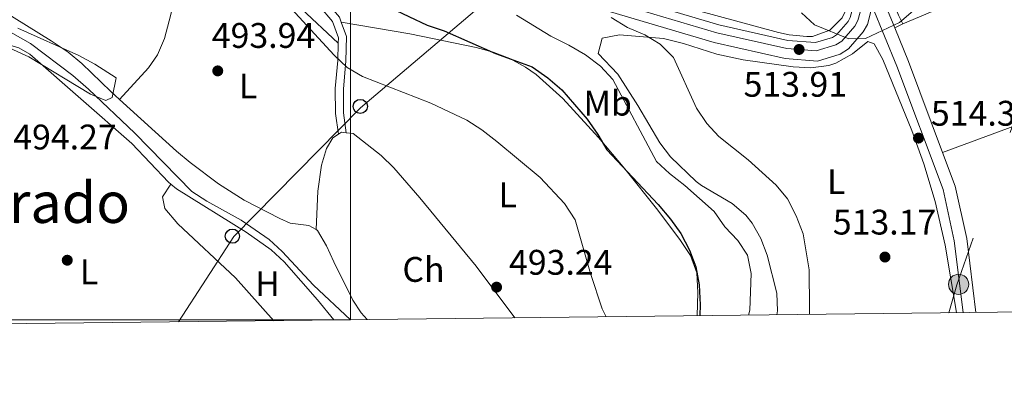
# Model space of a CAD drawing. Extents: x 580239 to 587117, y 729104 to 733815.
# Drawn here: x 581687 to 581964, y 729106 to 729208 of the extents above; entities that cross this region are included whole.
import ezdxf
from ezdxf.enums import TextEntityAlignment as Align

# ---------------------------------------------------------------- set-up
doc = ezdxf.new("R2010")
doc.units = 0
doc.header["$MEASUREMENT"] = 0
for name, pattern in [('DGN Style 1', [47.547778439999995, 0.07911444000000001, -47.468664]), ('DGN Style 3', [110.760216, 79.11444, -31.645776]), ('DGN Style 4', [126.66221844, 63.291552, -31.645776, 0.07911444000000001, -31.645776]), ('DGN Style 7', [158.22888, 71.202996, -31.645776, 23.734332, -31.645776])]:
    doc.linetypes.add(name, pattern=pattern)
for name, color, linetype in [('Nivel 11', 7, 'Continuous'), ('Nivel 16', 7, 'Continuous'), ('Nivel 17', 7, 'Continuous'), ('Nivel 21', 7, 'Continuous'), ('Nivel 23', 7, 'Continuous'), ('Nivel 32', 7, 'Continuous'), ('Nivel 33', 7, 'Continuous'), ('Nivel 35', 7, 'Continuous'), ('Nivel 36', 7, 'Continuous'), ('Nivel 37', 7, 'Continuous'), ('Nivel 4', 7, 'Continuous'), ('Nivel 41', 7, 'Continuous'), ('Nivel 45', 7, 'Continuous'), ('Nivel 5', 7, 'Continuous'), ('Nivel 54', 7, 'Continuous'), ('Nivel 57', 7, 'Continuous'), ('Nivel 61', 7, 'Continuous'), ('Nivel 62', 7, 'Continuous'), ('Nivel 7', 7, 'Continuous')]:
    doc.layers.add(name, color=color, linetype=linetype)
doc.styles.add('Style-arial', font='arial.shx', dxfattribs={"bigfont": 'arialbig.shx'})
doc.styles.add('Style-arialn', font='arialn.shx', dxfattribs={"bigfont": 'arialnbig.shx'})
doc.styles.add('Style-times', font='times.shx', dxfattribs={"bigfont": 'timesbig.shx'})

# ---------------------------------------------------------------- blocks, each defined once
blk = doc.blocks.new('5PELE')
at = {"layer": 'Nivel 32', "linetype": 'Continuous', "lineweight": 0}
h = blk.add_hatch(color=9, dxfattribs=at)
edge = h.paths.add_edge_path()
edge.add_arc((-0.000199990114197135, 1.001171767711639e-08), 2.85, 0, 360)
at = {"layer": 'Nivel 32', "color": 8, "linetype": 'Continuous', "lineweight": 0}
blk.add_circle((-0.000199990114197135, 1.001171767711639e-08, -0.0004827583054520801), 2.85, dxfattribs=at)
blk = doc.blocks.new('5PATER')
at = {"layer": 'Nivel 7', "linetype": 'Continuous', "lineweight": 0}
h = blk.add_hatch(color=53, dxfattribs=at)
edge = h.paths.add_edge_path()
edge.add_ellipse((1.001171767711639e-08, 1.001171767711639e-08), major_axis=(-1.095731442945027, -1.110710700472634), ratio=0.9994222409660316, start_angle=0, end_angle=360)
blk = doc.blocks.new('5PERFI')
at = {"layer": 'Nivel 17', "linetype": 'Continuous', "lineweight": 0}
h = blk.add_hatch(color=7, dxfattribs=at)
edge = h.paths.add_edge_path()
edge.add_arc((1.001171767711639e-08, 1.001171767711639e-08), 1.55999999938624, 315.0000000018422, 675.0000000018422)
blk = doc.blocks.new('5PTT')
at = {"layer": 'Nivel 33', "color": 7, "linetype": 'Continuous', "lineweight": 30}
blk.add_circle((0, 0, 0.0003918656557289069), 1.995000006667076, dxfattribs=at)
blk = doc.blocks.new('5PATER_1')
at = {"layer": 'Nivel 7', "linetype": 'Continuous', "lineweight": 0}
h = blk.add_hatch(color=7, dxfattribs=at)
edge = h.paths.add_edge_path()
edge.add_ellipse((1.001171767711639e-08, 1.001171767711639e-08), major_axis=(-1.095731442372465, -1.110710699892244), ratio=0.9994222409660318, start_angle=0, end_angle=360)

msp = doc.modelspace()

# ---------------------------------------------------------------- linework, layer by layer
at = {"layer": 'Nivel 11', "color": 142, "linetype": 'DGN Style 3', "lineweight": 13}
msp.add_polyline3d([(581619.851, 729275.868, 495.697), (581632.983, 729264.094, 495.305), (581636.139, 729260.246, 495.199), (581638.8729999999, 729256.0150000001, 495.122), (581644.74, 729248.2620000001, 494.912), (581647.0120000001, 729243.838, 494.888), (581648.628, 729239.0290000001, 494.936), (581651.3019999999, 729233.5800000001, 494.912), (581657.7620000001, 729225.973, 494.436), (581669.4010000001, 729214.3160000001, 493.853), (581674.145, 729210.2490000001, 493.736), (581678.317, 729207.494, 493.708), (581689.6440000001, 729201.0860000001, 493.736), (581701.6030000001, 729192.0390000001, 493.123), (581705.9380000001, 729188.257, 492.951), (581719.0020000001, 729175.7760000001, 493.343), (581735.1229999999, 729159.402, 492.559), (581739.2890000001, 729156.6669999999, 492.372), (581748.9580000001, 729151.26, 492.02), (581756.916, 729145.838, 491.774), (581760.574, 729142.4180000001, 491.654), (581769.351, 729133.0090000001, 491.382), (581779.747, 729123.2050000001, 491.145)], dxfattribs=at)
at = {"layer": 'Nivel 16', "color": 1, "linetype": 'Continuous', "lineweight": 13, "extrusion": (-0.7070746518145025, -0.3041927035907399, 0.6383668505205736), "elevation": -632961.4908089355, "flags": 128}
msp.add_lwpolyline([(-439871.1851634657, 525608.7022608847), (-439873.9331063675, 525608.451524352), (-439894.0589222854, 525609.1192890042)], dxfattribs=at)
at = {"layer": 'Nivel 16', "color": 1, "linetype": 'Continuous', "lineweight": 13, "extrusion": (0.04758638124397324, -0.02167033602186097, 0.9986320307584786), "elevation": 12405.68465391364, "flags": 128}
msp.add_lwpolyline([(904839.5316430838, -227070.6499293159), (904833.78234301, -227076.8080937879), (904811.102594815, -227055.9047591061)], dxfattribs=at)
at = {"layer": 'Nivel 21', "color": 7, "linetype": 'DGN Style 3', "lineweight": 0, "extrusion": (0.007090686452547891, -0.01733135468829412, 0.9998246577827036), "elevation": -7997.043825268456, "flags": 128}
msp.add_lwpolyline([(814720.7457936909, 454498.6924098694), (814720.7457936909, 454481.2832267466)], dxfattribs=at)
at = {"layer": 'Nivel 21', "color": 7, "linetype": 'DGN Style 3', "lineweight": 0, "extrusion": (-0.05795419355951448, -0.0435885075127579, 0.9973672109417256), "elevation": -64996.9378894409, "flags": 128}
msp.add_lwpolyline([(-232980.3199335304, 901045.3105858038), (-232970.40544774, 901042.7042833441), (-232944.1007376019, 901034.926745845)], dxfattribs=at)
at = {"layer": 'Nivel 21', "color": 7, "linetype": 'Continuous', "lineweight": 13}
for points in [[(581920.8090000001, 729225.264, 515.496), (581921.618, 729219.3160000001, 515.337), (581921.8740000001, 729213.192, 515.181), (581920.574, 729208.4110000001, 514.945), (581919.973, 729207.2849999999, 514.868), (581916.706, 729203.54, 514.488), (581915.5590000001, 729202.807, 514.397), (581910.7620000001, 729201.372, 514.102), (581903.0179999999, 729201.977, 513.769), (581883.5719999999, 729206.358, 512.106), (581784.4280000001, 729235.7820000001, 506.098), (581753.963, 729245.7579999999, 504.041), (581740.5800000001, 729250.415, 503.727), (581736.0290000001, 729252.4469999999, 503.334), (581729.044, 729256.2390000001, 502.719), (581724.172, 729260.1440000001, 502.462), (581720.5789999999, 729263.6100000001, 502.42), (581705.4340000001, 729280.2550000001, 500.701), (581700.7150000001, 729284.8570000001, 500.272), (581694.291, 729290.037, 500.025), (581690.6799999999, 729292.196, 499.961)], [(581695.7960000001, 729282.209, 500.21), (581697.294, 729281.0009999999, 500.272), (581701.729, 729276.676, 500.701), (581716.8840000001, 729260.021, 502.42), (581720.767, 729256.274, 502.462), (581726.183, 729251.9340000001, 502.719), (581733.7479999999, 729247.827, 503.334), (581738.6810000001, 729245.6240000001, 503.727), (581752.315, 729240.8800000001, 504.041), (581782.8940000001, 729230.8670000001, 506.098), (581882.2720000001, 729201.3729999999, 512.106), (581902.247, 729196.8729999999, 513.769), (581911.317, 729196.1640000001, 514.102), (581917.7239999999, 729198.081, 514.397), (581920.1000000001, 729199.5989999999, 514.488), (581924.2380000001, 729204.3430000001, 514.868), (581925.389, 729206.4990000001, 514.945), (581926.7790000001, 729211.612, 515.142)]]:
    msp.add_polyline3d(points, dxfattribs=at)
at = {"layer": 'Nivel 21', "color": 7, "linetype": 'Continuous', "lineweight": 0}
for points in [[(581693.476, 729284.0800000001, 499.827), (581693.362, 729274.8389999999, 498.22), (581694.898, 729269.0079999999, 497.642), (581701.712, 729259.9099999999, 497.321), (581713.163, 729250.5, 497.835), (581728.8530000001, 729242.328, 499.506), (581736.9739999999, 729238.804, 499.377), (581749.065, 729231.452, 498.156), (581763.568, 729219.179, 496.292), (581771.0519999999, 729211.584, 495.971), (581774.6939999999, 729207.3459999999, 495.842), (581776.3899999999, 729202.696, 494.878), (581776.344, 729201.2250000001, 494.654)], [(581926.7790000001, 729211.612, 515.187), (581933.6780000001, 729194.7509999999, 514.672), (581946.7209999999, 729159.9040000001, 513.9010000000001), (581949.8870000001, 729145.4979999999, 514.158), (581952.3589999999, 729125.2509999999, 513.919)], [(581776.344, 729201.2250000001, 494.654), (581776.192, 729196.2749999999, 493.914), (581775.5090000001, 729188.4169999999, 493.657), (581775.541, 729181.3759999999, 493.529), (581776.372, 729175.534, 493.143)]]:
    msp.add_polyline3d(points, dxfattribs=at)
at = {"layer": 'Nivel 21', "color": 7, "linetype": 'DGN Style 3', "lineweight": 0}
for points in [[(581695.7960000001, 729282.209, 499.827), (581695.629, 729275.1059999999, 498.22), (581696.9720000001, 729270.0109999999, 497.642), (581703.358, 729261.483, 497.321), (581714.416, 729252.396, 497.835), (581729.827, 729244.3700000001, 499.506), (581738.0160000001, 729240.8160000001, 499.377), (581750.3910000001, 729233.2919999999, 498.156), (581765.1070000001, 729220.8389999999, 496.292), (581772.716, 729213.1159999999, 495.971), (581776.6769999999, 729208.507, 495.842), (581777.1710000001, 729207.1510000001, 495.602)], [(581777.1710000001, 729207.1510000001, 495.602), (581778.663, 729203.0619999999, 494.878), (581778.449, 729196.1429999999, 493.914), (581777.77, 729188.325, 493.657), (581777.801, 729181.5419999999, 493.529), (581778.598, 729175.935, 493.143)], [(581946.5819999999, 729170.355, 514.1080000000001), (581950.119, 729160.908, 513.9010000000001), (581953.375, 729146.0930000001, 514.158), (581955.915, 729125.2930000001, 513.914)]]:
    msp.add_polyline3d(points, dxfattribs=at)
at = {"layer": 'Nivel 23', "color": 7, "linetype": 'DGN Style 4', "lineweight": 0}
msp.add_polyline3d([(581910.0630000001, 729319.9040000001, 518.121), (581915.0249999999, 729290.038, 516.778), (581919.9169999999, 729248.8859999999, 516.123), (581923.9099999999, 729219.5190000001, 515.337), (581924.185, 729212.932, 515.181), (581922.7239999999, 729207.557, 514.945), (581921.8770000001, 729205.9709999999, 514.868), (581918.2209999999, 729201.78, 514.488), (581916.5249999999, 729200.696, 514.397), (581911.01, 729199.0460000001, 514.102), (581902.6740000001, 729199.6969999999, 513.769), (581882.9909999999, 729204.132, 512.106), (581783.743, 729233.587, 506.098), (581753.227, 729243.5789999999, 504.041), (581739.7320000001, 729248.2749999999, 503.727), (581735.01, 729250.3840000001, 503.334), (581727.7660000001, 729254.3160000001, 502.719), (581722.6510000001, 729258.416, 502.462), (581718.9280000001, 729262.007, 502.42), (581703.7790000001, 729278.6570000001, 500.701), (581699.1869999999, 729283.135, 500.272), (581692.973, 729288.146, 500.005), (581689.632, 729290.1429999999, 499.767), (581685.327, 729291.987, 499.752)], dxfattribs=at)
at = {"layer": 'Nivel 32', "color": 6, "linetype": 'DGN Style 7', "lineweight": 0, "extrusion": (0.2402151093426038, -0.1133874892723037, 0.9640746747633422), "elevation": 57614.12213142196, "flags": 128}
msp.add_lwpolyline([(907950.6571884684, -207150.0640987324), (907779.5021735746, -207168.6838879305), (907771.3934901569, -207170.0353849627)], dxfattribs=at)
at = {"layer": 'Nivel 33', "color": 7, "linetype": 'Continuous', "lineweight": 0}
msp.add_polyline3d([(581731.3360000001, 729122.631, 493.026), (581746.9280000001, 729146.686, 493.116), (581782.645, 729183.0079999999, 493.874), (581814.73, 729210.25, 503.221), (581830.47, 729228.4110000001, 511.001), (581831.983, 729236.3559999999, 514.5790000000001)], dxfattribs=at)
at = {"layer": 'Nivel 35', "color": 92, "linetype": 'DGN Style 3', "lineweight": 0}
msp.add_polyline3d([(581686.0630000001, 729205.413, 496.607), (581703.2620000001, 729197.7, 496.644), (581707.77, 729195.264, 496.437), (581713.73, 729191.462, 496.13), (581712.6130000001, 729185.8559999999, 496.093), (581710.8559999999, 729185.06, 496.13), (581706.577, 729186.7790000001, 496.37), (581689.172, 729197.345, 497.987), (581669.9310000001, 729206.125, 497.929)], dxfattribs=at)
at = {"layer": 'Nivel 36', "color": 92, "linetype": 'Continuous', "lineweight": 0, "extrusion": (-0.315853162175615, -0.1554568343809608, 0.9359860856807196), "elevation": -296683.3802059966, "flags": 128}
msp.add_lwpolyline([(-397277.5494769457, 790279.0244265525), (-397277.5494769455, 790276.2832373944)], dxfattribs=at)
at = {"layer": 'Nivel 36', "color": 92, "linetype": 'Continuous', "lineweight": 0, "elevation": 492.856, "flags": 128}
msp.add_lwpolyline([(581776.372, 729175.534), (581777.216, 729176.0900000001), (581778.598, 729175.935)], dxfattribs=at)
at = {"layer": 'Nivel 36', "color": 92, "linetype": 'Continuous', "lineweight": 0}
for points in [[(581650.2420000001, 729247.8900000001, 495.74), (581652.0160000001, 729242.717, 495.74), (581656.6059999999, 729233.9040000001, 494.677), (581663.355, 729223.209, 494.29), (581666.8389999999, 729219.6740000001, 494.172), (581695.46, 729201.881, 492.978), (581700.2139999999, 729198.619, 492.848), (581704.057, 729195.4269999999, 492.877), (581712.2339999999, 729187.561, 493.105), (581714.679, 729185.3430000001, 493.138)], [(581646.095, 729237.247, 494.897), (581647.784, 729233.818, 494.795), (581654.7350000001, 729220.79, 494.923), (581657.568, 729216.716, 494.965), (581661.0020000001, 729213.0930000001, 495.008), (581670.1440000001, 729204.929, 494.897), (581674.217, 729202.506, 494.666), (581681.554, 729201.304, 494.473), (581686.381, 729199.844, 494.007), (581689.476, 729198.1170000001, 493.766), (581718.166, 729172.9299999999, 493.831), (581728.504, 729162.04, 493.86), (581729.1950000001, 729161.4569999999, 493.851)], [(581734.912, 729231.46, 495.57), (581728.723, 729207.4739999999, 493.162), (581727.358, 729202.523, 493.064), (581725.425, 729197.8800000001, 493.094), (581722.8940000001, 729194.273, 493.127), (581714.679, 729185.3430000001, 493.138)], [(581734.912, 729231.46, 495.57), (581748.524, 729223.2890000001, 494.869), (581757.9650000001, 729217.102, 494.351), (581765.865, 729210.9580000001, 493.965), (581776.344, 729201.2250000001, 494.657)], [(581946.5819999999, 729170.355, 513.945), (581972.787, 729180.0549999999, 513.667), (581986.6680000001, 729185.7320000001, 513.975), (581990.416, 729187.3740000001, 514.1800000000001), (582028.4909999999, 729202.7180000001, 515.058), (582057.804, 729215.5050000001, 517.461), (582080.8459999999, 729225.2050000001, 518.5550000000001), (582094.3570000001, 729230.8600000001, 518.674)], [(581919.3600000001, 729225.7390000001, 515.467), (581920.311, 729217.9890000001, 515.145), (581920.175, 729212.2039999999, 515.274), (581918.325, 729208.358, 514.952), (581914.783, 729204.862, 514.509), (581909.939, 729203.087, 514.062), (581908.371, 729203.0430000001, 513.924), (581903.399, 729203.575, 514.043), (581900.406, 729204.2180000001, 514.117), (581877.176, 729210.473, 513.089)], [(581777.1710000001, 729207.1510000001, 495.602), (581796.4920000001, 729203.868, 497.627), (581815.162, 729199.94, 498.944), (581819.9920000001, 729198.631, 499.184), (581824.6680000001, 729196.8360000001, 499.345), (581829.1089999999, 729194.4510000001, 499.434), (581832.0619999999, 729192.3530000001, 499.458), (581839.632, 729185.5959999999, 499.318), (581849.6769999999, 729174.605, 498.895), (581857.074, 729165.791, 498.85), (581866.375, 729154.122, 499.247), (581872.709, 729145.5530000001, 499.458), (581875.533, 729141.2919999999, 499.391), (581877.3600000001, 729136.45, 499.072), (581877.5900000001, 729130.9310000001, 498.172), (581877.4539999999, 729124.3630000001, 497.648)], [(581899.848, 729124.629, 507.755), (581900.0889999999, 729125.733, 507.662), (581899.896, 729130.6880000001, 507.332), (581897.173, 729141.442, 506.891), (581895.354, 729146.122, 507.056), (581892.9240000001, 729150.487, 507.297), (581891.173, 729152.75, 507.405), (581887.297, 729155.9650000001, 507.562), (581878.648, 729161.0320000001, 507.786), (581877.21, 729162.219, 507.791), (581869.977, 729169.1769999999, 507.584), (581866.956, 729173.098, 507.405), (581860.7380000001, 729183.6440000001, 506.891), (581855.0930000001, 729192.4539999999, 506.248), (581849.575, 729198.254, 506.12), (581850.6510000001, 729202.571, 506.763), (581855.564, 729203.534, 507.518), (581867.9839999999, 729202.473, 509.477), (581873.577, 729201.0619999999, 510.256), (581883.0320000001, 729198.1300000001, 511.46), (581890.413, 729196.4809999999, 512.39), (581904.5079999999, 729194.514, 514.089), (581909.4950000001, 729194.2749999999, 514.163), (581914.5, 729194.896, 513.921), (581916.527, 729195.5179999999, 513.961), (581921.1880000001, 729198.2250000001, 514.346), (581925.567, 729201.6740000001, 514.6030000000001), (581927.354, 729200.9950000001, 514.6030000000001), (581929.7479999999, 729196.5830000001, 514.504), (581937.9240000001, 729176.5730000001, 514.144), (581941.2990000001, 729167.1599999999, 513.9780000000001), (581944.506, 729156.5630000001, 513.742), (581947.308, 729144.2860000001, 513.447), (581950.523, 729125.229, 513.624)], [(581714.679, 729185.3430000001, 493.138), (581730.7749999999, 729170.746, 493.362), (581734.5800000001, 729167.506, 493.391), (581742.611, 729161.5419999999, 493.382), (581749.8260000001, 729156.939, 493.255), (581759.8600000001, 729151.763, 493.105), (581762.7779999999, 729150.4709999999, 493.105), (581768.0090000001, 729149.771, 493.023), (581770.0689999999, 729148.655, 492.985)], [(581778.598, 729175.935, 492.856), (581780.4979999999, 729175.7239999999, 492.856), (581788.443, 729169.571, 492.856), (581791.967, 729166.051, 492.856), (581799.337, 729157.598, 492.856), (581815.203, 729138.342, 492.856), (581826.0819999999, 729123.754, 492.778)], [(581770.0689999999, 729148.655, 492.985), (581770.622, 729159.4820000001, 493.242), (581771.5730000001, 729166.8090000001, 492.856), (581772.99, 729171.517, 492.856), (581774.771, 729174.48, 492.856), (581776.372, 729175.534, 492.856)], [(581729.1950000001, 729161.4569999999, 493.851), (581726.8330000001, 729157.8400000001, 493.979), (581727.47, 729154.6000000001, 493.593), (581731.1699999999, 729150.2320000001, 493.336), (581747.381, 729135.078, 492.565), (581758.1810000001, 729122.949, 492.417)], [(581729.1950000001, 729161.4569999999, 493.851), (581730.7609999999, 729160.138, 493.831), (581750.396, 729147.95, 493.165), (581757.423, 729142.9070000001, 492.963), (581761.1240000001, 729139.531, 492.919), (581770.51, 729128.818, 493.02), (581775.1270000001, 729123.1499999999, 493.084)], [(581770.0689999999, 729148.655, 492.985), (581770.5279999999, 729148.4070000001, 492.977), (581773.0190000001, 729144.02, 493.109), (581775.098, 729139.5050000001, 493.271), (581780.4739999999, 729128.7779999999, 492.787), (581782.804, 729125.1740000001, 492.591), (581784.514, 729123.2609999999, 492.471)]]:
    msp.add_polyline3d(points, dxfattribs=at)
at = {"layer": 'Nivel 4', "color": 30, "linetype": 'Continuous', "lineweight": 30, "elevation": 500, "flags": 128}
msp.add_lwpolyline([(581791.034, 729211.1100000001), (581801.398, 729206.3130000001), (581806.128, 729204.692), (581820.675, 729198.288), (581830.96, 729194.487), (581835.4099999999, 729191.4099999999), (581839.3360000001, 729188.01), (581846.4720000001, 729179.7860000001), (581849.4920000001, 729175.466), (581851.9809999999, 729171.0819999999), (581866.452, 729155.754), (581869.9180000001, 729151.6170000001), (581872.848, 729147.4990000001), (581875.307, 729142.8260000001), (581877.111, 729138.163), (581877.997, 729133.074), (581878.337, 729127.4310000001), (581878.173, 729124.372)], dxfattribs=at)
at = {"layer": 'Nivel 5', "color": 30, "linetype": 'Continuous', "lineweight": 0, "flags": 128}
for points, elevation in [([(581676.3800000001, 729233.0860000001), (581692.217, 729233.2409999999), (581718.7320000001, 729231.969), (581729.108, 729230.1880000001), (581739.007, 729226.6540000001), (581748.6410000001, 729222.3870000001), (581757.0190000001, 729216.6810000001), (581760.953, 729213.324), (581775.142, 729197.8559999999), (581778.821, 729194.294), (581783.155, 729191.8), (581802.4169999999, 729184.24), (581812.5320000001, 729179.47), (581816.744, 729176.7760000001), (581821.0190000001, 729173.504), (581833.176, 729163.3360000001), (581840.078, 729155.9720000001), (581843.1240000001, 729151.379), (581847.369, 729136.274), (581850.6599999999, 729126.3090000001), (581851.7890000001, 729124.0590000001)], 494.9999999999999), ([(581826.5700000001, 729209.112), (581836.1950000001, 729203.1540000001)], 505), ([(581906.8400000001, 729209.743), (581910.5249999999, 729206.3600000001), (581920.1359999999, 729202.3929999999), (581924.8219999999, 729202.483), (581934.4880000001, 729206.997), (581938.2609999999, 729210.2779999999)], 515), ([(581853.2110000001, 729208.436), (581857.7779999999, 729205.5730000001), (581862.7339999999, 729203.564), (581866.9890000001, 729200.9480000001), (581870.756, 729197.1610000001), (581877.2849999999, 729182.8489999999), (581880.2039999999, 729178.521), (581883.587, 729174.8360000001), (581891.828, 729168.3019999999), (581899.702, 729161.138), (581902.879, 729157.2790000001), (581905.3829999999, 729152.5160000001), (581907.355, 729147.419), (581908.9610000001, 729137.28), (581909.131, 729126.5109999999), (581909.05, 729124.7380000001)], 510), ([(581836.1950000001, 729203.1540000001), (581841.3219999999, 729200.6510000001), (581845.9650000001, 729197.922), (581850.1740000001, 729194.7209999999), (581853.6669999999, 729190.915), (581865.99, 729167.8800000001), (581869.6270000001, 729164.449), (581874.013, 729161.0930000001), (581882.263, 729153.78), (581885.2849999999, 729149.4180000001), (581888.8630000001, 729145.574), (581891.5989999999, 729141.3940000001), (581892.628, 729136.2930000001), (581892.2390000001, 729125.9140000001), (581891.943, 729124.5349999999)], 505)]:
    msp.add_lwpolyline(points, dxfattribs=dict(at, elevation=elevation))
at = {"layer": 'Nivel 54', "color": 9, "linetype": 'Continuous', "lineweight": 0}
for points in [[(581920.574, 729208.4110000001, 514.945), (581919.973, 729207.2849999999, 514.868), (581916.706, 729203.54, 514.488), (581915.5590000001, 729202.807, 514.397), (581910.7620000001, 729201.372, 514.102), (581903.0179999999, 729201.977, 513.769), (581883.5719999999, 729206.358, 512.106), (581784.4280000001, 729235.7820000001, 506.098)], [(581782.8940000001, 729230.8670000001, 506.098), (581882.2720000001, 729201.3729999999, 512.106), (581902.247, 729196.8729999999, 513.769), (581911.317, 729196.1640000001, 514.102), (581917.7239999999, 729198.081, 514.397), (581920.1000000001, 729199.5989999999, 514.488), (581924.2380000001, 729204.3430000001, 514.868), (581925.389, 729206.4990000001, 514.945), (581926.7790000001, 729211.612, 515.142)]]:
    msp.add_polyline3d(points, dxfattribs=at)
at = {"layer": 'Nivel 57', "color": 92, "linetype": 'DGN Style 3', "lineweight": 0}
msp.add_polyline3d([(581669.9310000001, 729206.125, 497.929), (581689.172, 729197.345, 497.987), (581706.577, 729186.7790000001, 496.37), (581710.8559999999, 729185.06, 496.13), (581712.6130000001, 729185.8559999999, 496.093), (581713.73, 729191.462, 496.13), (581707.77, 729195.264, 496.437), (581703.2620000001, 729197.7, 496.644), (581686.0630000001, 729205.413, 496.607)], dxfattribs=at)
at = {"layer": 'Nivel 61', "color": 7, "linetype": 'Continuous', "lineweight": 0, "flags": 128}
msp.add_lwpolyline([(580292.96, 729105.5800000001), (580266.1100000001, 731418.95), (580239.24, 733732.3200000001), (583649.2, 733772.75), (587059.1599999999, 733814.8500000001), (587088.3200000001, 731501.5), (587117.44, 729188.1599999999), (583705.21, 729146.03)], close=True, dxfattribs=at)
at = {"layer": 'Nivel 62', "color": 1, "linetype": 'DGN Style 1', "lineweight": 13, "elevation": 510.896, "flags": 128}
msp.add_lwpolyline([(581948.355, 729125.2069999999), (581946.355, 729127.2069999999), (581950.355, 729127.2069999999), (581950.355, 729123.2069999999), (581946.355, 729123.2069999999), (581946.355, 729127.2069999999)], dxfattribs=at)
at = {"layer": 'Nivel 62', "color": 4, "linetype": 'Continuous', "lineweight": 0}
msp.add_3dface([(581619.851, 729123.2050000001, 491.145), (581619.851, 729275.868, 493.421), (581779.747, 729275.868, 495.697), (581779.747, 729123.2050000001, 493.421)], dxfattribs=at)

# ---------------------------------------------------------------- block references
at = {"layer": 'Nivel 17', "color": 7, "linetype": 'Continuous', "lineweight": 0}
msp.add_blockref('5PERFI', (581700, 729140, 493.765), dxfattribs=at)
at = {"layer": 'Nivel 32', "color": 8, "linetype": 'Continuous', "lineweight": 0}
msp.add_blockref('5PELE', (581951.1089999999, 729133.203, 513.942), dxfattribs=at)
at = {"layer": 'Nivel 33', "color": 7, "linetype": 'Continuous', "lineweight": 30}
for p in [(581782.5419999999, 729183.362, 493.913), (581746.503, 729146.7820000001, 493.122)]:
    msp.add_blockref('5PTT', p, dxfattribs=at)
at = {"layer": 'Nivel 7', "color": 7, "linetype": 'Continuous', "lineweight": 0}
msp.add_blockref('5PATER_1', (581906.1680000001, 729199.4240000001, 513.909), dxfattribs=at)
at = {"layer": 'Nivel 7', "color": 53, "linetype": 'Continuous', "lineweight": 0}
for p in [(581742.389, 729193.371, 493.944), (581939.797, 729174.433, 514.332), (581930.3589999999, 729140.9029999999, 513.175), (581820.94, 729132.415, 493.237)]:
    msp.add_blockref('5PATER', p, dxfattribs=at)

# ---------------------------------------------------------------- texts
at = {"layer": 'Nivel 37', "color": 92, "linetype": 'Continuous', "lineweight": 0, "style": 'Style-arialn'}
for s, p in [('L', (581750.9551597834, 729189.1160009999, 493.761)), ('Mb', (581852.2288623527, 729184.281001, 503.103)), ('L', (581916.6171597834, 729162.163001, 511.49)), ('L', (581824.0601597833, 729158.439001, 494.269)), ('L', (581706.1521597833, 729136.743001, 493.619)), ('Ch', (581800.3501107071, 729137.4040009999, 492.831)), ('H', (581756.4132170256, 729133.3900009999, 492.672))]:
    msp.add_text(s, height=7.000002, dxfattribs=at).set_placement(p, align=Align.MIDDLE_CENTER)
at = {"layer": 'Nivel 41', "color": 7, "linetype": 'Continuous', "lineweight": 0, "style": 'Style-arial'}
for s, p in [('493.94', (581740.7039999999, 729199.8630000001, 493.944)), ('513.91', (581890.523, 729186.0970000001, 513.909)), ('514.33', (581943.297, 729177.933, 514.332)), ('494.27', (581684.7679999999, 729171.236, 494.266)), ('513.17', (581915.6599999999, 729147.247, 513.175)), ('493.24', (581824.44, 729135.915, 493.237))]:
    msp.add_text(s, height=7.000002, dxfattribs=at).set_placement(p)
at = {"layer": 'Nivel 45', "color": 7, "linetype": 'Continuous', "lineweight": 0, "style": 'Style-times'}
msp.add_text('El Prado', height=11.500002, dxfattribs=at).set_placement((581687.0305277449, 729156.2590009999, 494.108), align=Align.MIDDLE_CENTER)

doc.saveas('drawing.dxf')
